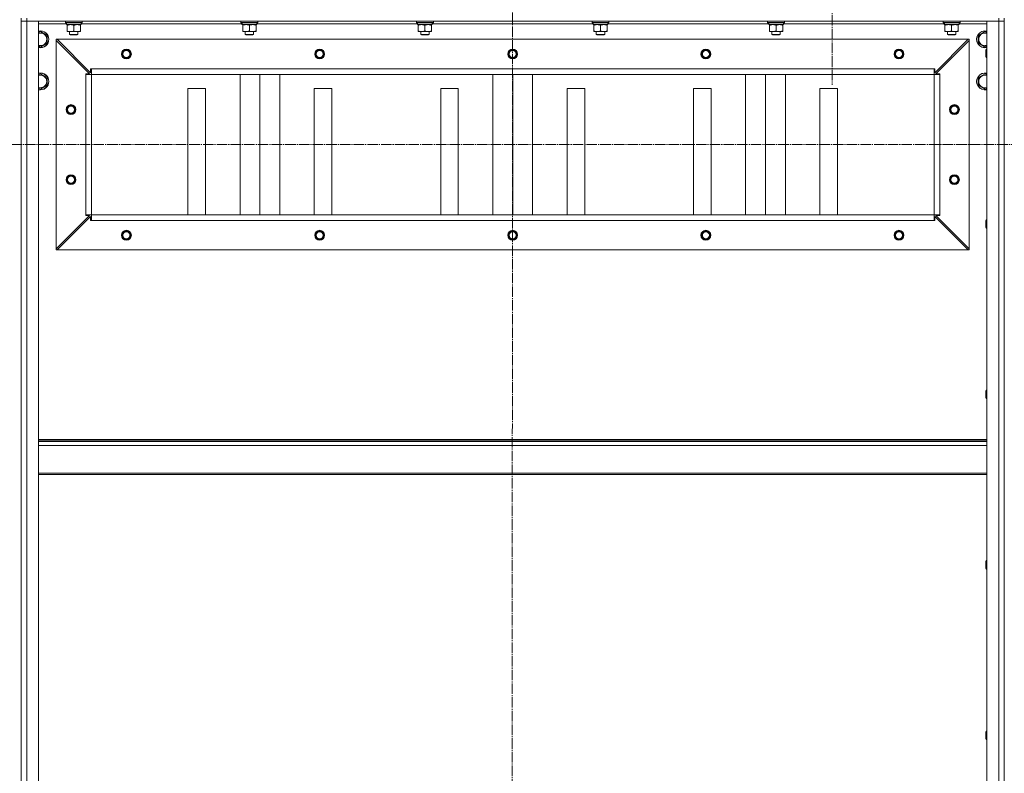
# Model space of a CAD drawing. Units: millimetres. Extents: x 0 to 32503, y -11 to 22275.
# Drawn here: x 23331 to 24733, y 16211 to 17285 of the extents above; entities that cross this region are included whole.
import ezdxf

# ---------------------------------------------------------------- set-up
doc = ezdxf.new("R2010")
doc.units = ezdxf.units.MM
doc.linetypes.add('K5LT_AXLED', pattern=[19.5, 15, -1.5, 1.5, -1.5])
doc.linetypes.add('K5LT_THIN', pattern=[0])
for name, color, linetype, true_color in [('OSI', 2, 'Continuous', 0xffff00), ('R', 1, 'Continuous', 0xff0000), ('WELDING', 7, 'Continuous', 0xffffff)]:
    doc.layers.add(name, color=color, linetype=linetype, true_color=true_color)

msp = doc.modelspace()

# ---------------------------------------------------------------- linework, layer by layer
at = {"layer": 'OSI', "color": 30, "linetype": 'K5LT_AXLED', "lineweight": 18, "true_color": 0xff8000}
for p, q in [((24032.9, 17879.9), (24030.9, 13535.5)), ((24487.9, 17349.9), (24487.9, 17191.9)), ((20471.9, 17106.9), (28913.9, 17106.9))]:
    msp.add_line(p, q, dxfattribs=at)
at = {"layer": 'R', "color": 7, "linetype": 'K5LT_THIN', "lineweight": 18}
for p, q in [((23332.9, 17286.9), (23332.9, 17282.9)), ((23340.9, 17286.9), (23340.9, 17282.9)), ((24724.9, 17286.9), (24724.9, 17282.9)), ((24732.9, 17286.9), (24732.9, 17282.9)), ((23332.9, 17282.9), (23340.9, 17282.9)), ((23332.9, 15490.9), (23332.9, 17282.9)), ((23340.9, 17282.9), (23332.9, 17282.9)), ((23332.9, 15490.9), (23332.9, 17282.9)), ((24724.9, 17282.9), (23340.9, 17282.9)), ((23340.9, 17282.9), (23357.9, 17282.9)), ((23340.9, 17282.9), (23340.9, 15490.9)), ((23357.9, 17282.9), (23357.9, 15490.9)), ((23397.5, 17278.9), (23357.9, 17278.9)), ((23395.9, 17282.6), (23396.1, 17282.9)), ((23395.9, 17280.7), (23395.9, 17282.6)), ((23395.9, 17282.6), (23419.9, 17282.6)), ((23395.9, 17280.7), (23396.1, 17280.4)), ((23395.9, 17280.7), (23419.9, 17280.7)), ((23396.1, 17280.4), (23419.7, 17280.4)), ((23397.5, 17279), (23397.4, 17277.9)), ((23397.6, 17277.9), (23397.4, 17277.9)), ((23397.6, 17277.9), (23418.4, 17277.9)), ((23398.4, 17277), (23398.4, 17277.9)), ((23398.4, 17268.7), (23398.4, 17277)), ((23407.9, 17268.7), (23407.9, 17277)), ((23417.4, 17277.9), (23417.4, 17277)), ((23417.4, 17268.7), (23417.4, 17277)), ((23418.4, 17277.9), (23418.4, 17280.4)), ((23647.5, 17278.9), (23418.4, 17278.9)), ((23419.9, 17282.6), (23419.7, 17282.9)), ((23419.9, 17280.7), (23419.7, 17280.4)), ((23419.9, 17280.7), (23419.9, 17282.6)), ((23645.9, 17282.6), (23646.1, 17282.9)), ((23645.9, 17280.7), (23645.9, 17282.6)), ((23645.9, 17282.6), (23669.9, 17282.6)), ((23645.9, 17280.7), (23646.1, 17280.4)), ((23645.9, 17280.7), (23669.9, 17280.7)), ((23646.1, 17280.4), (23669.7, 17280.4)), ((23647.5, 17279), (23647.4, 17277.9)), ((23647.6, 17277.9), (23647.4, 17277.9)), ((23647.6, 17277.9), (23668.4, 17277.9)), ((23648.4, 17277), (23648.4, 17277.9)), ((23648.4, 17268.7), (23648.4, 17277)), ((23657.9, 17268.7), (23657.9, 17277)), ((23667.4, 17277.9), (23667.4, 17277)), ((23667.4, 17268.7), (23667.4, 17277)), ((23668.4, 17277.9), (23668.4, 17280.4)), ((23897.5, 17278.9), (23668.4, 17278.9)), ((23669.9, 17282.6), (23669.7, 17282.9)), ((23669.9, 17280.7), (23669.7, 17280.4)), ((23669.9, 17280.7), (23669.9, 17282.6)), ((23895.9, 17282.6), (23896.1, 17282.9)), ((23895.9, 17280.7), (23895.9, 17282.6)), ((23895.9, 17282.6), (23919.9, 17282.6)), ((23895.9, 17280.7), (23896.1, 17280.4)), ((23895.9, 17280.7), (23919.9, 17280.7)), ((23896.1, 17280.4), (23919.7, 17280.4)), ((23897.5, 17279), (23897.4, 17277.9)), ((23897.6, 17277.9), (23897.4, 17277.9)), ((23897.6, 17277.9), (23918.4, 17277.9)), ((23898.4, 17277), (23898.4, 17277.9)), ((23898.4, 17268.7), (23898.4, 17277)), ((23907.9, 17268.7), (23907.9, 17277)), ((23917.4, 17277.9), (23917.4, 17277)), ((23917.4, 17268.7), (23917.4, 17277)), ((23918.4, 17277.9), (23918.4, 17280.4)), ((24147.5, 17278.9), (23918.4, 17278.9)), ((23919.9, 17282.6), (23919.7, 17282.9)), ((23919.9, 17280.7), (23919.7, 17280.4)), ((23919.9, 17280.7), (23919.9, 17282.6)), ((24145.9, 17282.6), (24146.1, 17282.9)), ((24145.9, 17280.7), (24145.9, 17282.6)), ((24145.9, 17282.6), (24169.9, 17282.6)), ((24145.9, 17280.7), (24146.1, 17280.4)), ((24145.9, 17280.7), (24169.9, 17280.7)), ((24146.1, 17280.4), (24169.7, 17280.4)), ((24147.5, 17279), (24147.4, 17277.9)), ((24147.6, 17277.9), (24147.4, 17277.9)), ((24147.6, 17277.9), (24168.4, 17277.9)), ((24148.4, 17277), (24148.4, 17277.9)), ((24148.4, 17268.7), (24148.4, 17277)), ((24157.9, 17268.7), (24157.9, 17277)), ((24167.4, 17277.9), (24167.4, 17277)), ((24167.4, 17268.7), (24167.4, 17277)), ((24168.4, 17277.9), (24168.4, 17280.4)), ((24397.5, 17278.9), (24168.4, 17278.9)), ((24169.9, 17282.6), (24169.7, 17282.9)), ((24169.9, 17280.7), (24169.7, 17280.4)), ((24169.9, 17280.7), (24169.9, 17282.6)), ((24395.9, 17282.6), (24396.1, 17282.9)), ((24395.9, 17280.7), (24395.9, 17282.6)), ((24395.9, 17282.6), (24419.9, 17282.6)), ((24395.9, 17280.7), (24396.1, 17280.4)), ((24395.9, 17280.7), (24419.9, 17280.7)), ((24396.1, 17280.4), (24419.7, 17280.4)), ((24397.5, 17279), (24397.4, 17277.9)), ((24397.6, 17277.9), (24397.4, 17277.9)), ((24397.6, 17277.9), (24418.4, 17277.9)), ((24398.4, 17277), (24398.4, 17277.9)), ((24398.4, 17268.7), (24398.4, 17277)), ((24407.9, 17268.7), (24407.9, 17277)), ((24417.4, 17277.9), (24417.4, 17277)), ((24417.4, 17268.7), (24417.4, 17277)), ((24418.4, 17277.9), (24418.4, 17280.4)), ((24647.5, 17278.9), (24418.4, 17278.9)), ((24419.9, 17282.6), (24419.7, 17282.9)), ((24419.9, 17280.7), (24419.7, 17280.4)), ((24419.9, 17280.7), (24419.9, 17282.6)), ((24645.9, 17282.6), (24646.1, 17282.9)), ((24645.9, 17280.7), (24645.9, 17282.6)), ((24645.9, 17282.6), (24669.9, 17282.6)), ((24645.9, 17280.7), (24646.1, 17280.4)), ((24645.9, 17280.7), (24669.9, 17280.7)), ((24646.1, 17280.4), (24669.7, 17280.4)), ((24647.5, 17279), (24647.4, 17277.9)), ((24647.6, 17277.9), (24647.4, 17277.9)), ((24647.6, 17277.9), (24668.4, 17277.9)), ((24648.4, 17277), (24648.4, 17277.9)), ((24648.4, 17268.7), (24648.4, 17277)), ((24657.9, 17268.7), (24657.9, 17277)), ((24667.4, 17277.9), (24667.4, 17277)), ((24667.4, 17268.7), (24667.4, 17277)), ((24668.4, 17277.9), (24668.4, 17280.4)), ((24707.9, 17278.9), (24668.4, 17278.9)), ((24669.9, 17282.6), (24669.7, 17282.9)), ((24669.9, 17280.7), (24669.7, 17280.4)), ((24669.9, 17280.7), (24669.9, 17282.6)), ((24707.9, 15490.9), (24707.9, 17282.9)), ((24707.9, 17282.9), (24724.9, 17282.9)), ((24724.9, 15490.9), (24724.9, 17282.9)), ((24724.9, 17282.9), (24732.9, 17282.9)), ((24732.9, 17282.9), (24724.9, 17282.9)), ((24732.9, 15490.9), (24732.9, 17282.9)), ((24732.9, 17282.9), (24732.9, 15490.9)), ((23357.9, 17266.4), (23360.4, 17267.9)), ((23360.4, 17267.9), (23369.9, 17262.4)), ((23369.9, 17262.4), (23369.9, 17256.9)), ((23398.4, 17267.9), (23398.4, 17268.7)), ((23403.1, 17267.9), (23398.4, 17267.9)), ((23401.9, 17267.9), (23401.9, 17264)), ((23413.9, 17264), (23401.9, 17264)), ((23401.9, 17264), (23402.9, 17263.4)), ((23412.9, 17263.4), (23402.9, 17263.4)), ((23412.6, 17267.9), (23403.1, 17267.9)), ((23417.4, 17267.9), (23412.6, 17267.9)), ((23413.9, 17264), (23412.9, 17263.4)), ((23413.9, 17267.9), (23413.9, 17264)), ((23417.4, 17268.7), (23417.4, 17267.9)), ((23648.4, 17267.9), (23648.4, 17268.7)), ((23653.1, 17267.9), (23648.4, 17267.9)), ((23651.9, 17267.9), (23651.9, 17264)), ((23663.9, 17264), (23651.9, 17264)), ((23651.9, 17264), (23652.9, 17263.4)), ((23662.9, 17263.4), (23652.9, 17263.4)), ((23662.6, 17267.9), (23653.1, 17267.9)), ((23667.4, 17267.9), (23662.6, 17267.9)), ((23663.9, 17264), (23662.9, 17263.4)), ((23663.9, 17267.9), (23663.9, 17264)), ((23667.4, 17268.7), (23667.4, 17267.9)), ((23898.4, 17267.9), (23898.4, 17268.7)), ((23903.1, 17267.9), (23898.4, 17267.9)), ((23901.9, 17267.9), (23901.9, 17264)), ((23913.9, 17264), (23901.9, 17264)), ((23901.9, 17264), (23902.9, 17263.4)), ((23912.9, 17263.4), (23902.9, 17263.4)), ((23912.6, 17267.9), (23903.1, 17267.9)), ((23917.4, 17267.9), (23912.6, 17267.9)), ((23913.9, 17264), (23912.9, 17263.4)), ((23913.9, 17267.9), (23913.9, 17264)), ((23917.4, 17268.7), (23917.4, 17267.9)), ((24148.4, 17267.9), (24148.4, 17268.7)), ((24153.1, 17267.9), (24148.4, 17267.9)), ((24151.9, 17267.9), (24151.9, 17264)), ((24163.9, 17264), (24151.9, 17264)), ((24151.9, 17264), (24152.9, 17263.4)), ((24162.9, 17263.4), (24152.9, 17263.4)), ((24162.6, 17267.9), (24153.1, 17267.9)), ((24167.4, 17267.9), (24162.6, 17267.9)), ((24163.9, 17264), (24162.9, 17263.4)), ((24163.9, 17267.9), (24163.9, 17264)), ((24167.4, 17268.7), (24167.4, 17267.9)), ((24398.4, 17267.9), (24398.4, 17268.7)), ((24403.1, 17267.9), (24398.4, 17267.9)), ((24401.9, 17267.9), (24401.9, 17264)), ((24413.9, 17264), (24401.9, 17264)), ((24401.9, 17264), (24402.9, 17263.4)), ((24412.9, 17263.4), (24402.9, 17263.4)), ((24412.6, 17267.9), (24403.1, 17267.9)), ((24417.4, 17267.9), (24412.6, 17267.9)), ((24413.9, 17264), (24412.9, 17263.4)), ((24413.9, 17267.9), (24413.9, 17264)), ((24417.4, 17268.7), (24417.4, 17267.9)), ((24648.4, 17267.9), (24648.4, 17268.7)), ((24653.1, 17267.9), (24648.4, 17267.9)), ((24651.9, 17267.9), (24651.9, 17264)), ((24663.9, 17264), (24651.9, 17264)), ((24651.9, 17264), (24652.9, 17263.4)), ((24662.9, 17263.4), (24652.9, 17263.4)), ((24662.6, 17267.9), (24653.1, 17267.9)), ((24667.4, 17267.9), (24662.6, 17267.9)), ((24663.9, 17264), (24662.9, 17263.4)), ((24663.9, 17267.9), (24663.9, 17264)), ((24667.4, 17268.7), (24667.4, 17267.9)), ((24695.9, 17262.4), (24705.4, 17267.9)), ((24695.9, 17251.4), (24695.9, 17262.4)), ((24705.4, 17267.9), (24707.9, 17266.4)), ((23360.4, 17245.9), (23357.9, 17247.4)), ((23369.9, 17251.4), (23360.4, 17245.9)), ((23369.9, 17256.9), (23369.9, 17251.4)), ((23382.9, 17256.9), (23384.4, 17256.9)), ((23382.9, 17255.4), (23382.9, 17256.9)), ((23382.9, 16958.4), (23382.9, 17255.4)), ((23430.4, 17207.9), (23382.9, 17255.4)), ((24681.4, 17256.9), (23384.4, 17256.9)), ((23384.4, 17256.9), (23431.9, 17209.4)), ((24633.9, 17209.4), (24681.4, 17256.9)), ((24682.9, 17255.4), (24635.4, 17207.9)), ((24681.4, 17256.9), (24682.9, 17256.9)), ((24682.9, 17256.9), (24682.9, 17255.4)), ((24682.9, 16958.4), (24682.9, 17255.4)), ((24705.4, 17245.9), (24695.9, 17251.4)), ((24707.9, 17247.4), (24705.4, 17245.9)), ((24707, 17242.9), (24706.4, 17241.9)), ((24706.4, 17232.6), (24706.4, 17241.9)), ((24706.4, 17231.9), (24706.4, 17232.6)), ((24707, 17230.9), (24706.4, 17231.9)), ((24707.9, 17242.9), (24707, 17242.9)), ((24707, 17231.7), (24707, 17242.9)), ((24707, 17230.9), (24707, 17231.7)), ((24707.9, 17230.9), (24707, 17230.9)), ((23357.9, 17206.4), (23360.4, 17207.9)), ((23360.4, 17207.9), (23369.9, 17202.4)), ((23424.9, 17206.9), (23424.9, 17207.9)), ((23424.9, 17207.9), (23430.4, 17207.9)), ((23424.9, 17206.9), (23432.9, 17206.9)), ((23424.9, 17006.9), (23424.9, 17206.9)), ((23431.9, 17209.4), (23431.9, 17214.9)), ((23431.9, 17214.9), (23432.9, 17214.9)), ((24632.9, 17214.9), (23432.9, 17214.9)), ((23432.9, 17206.9), (23432.9, 17214.9)), ((23432.9, 17006.9), (23432.9, 17206.9)), ((24632.9, 17206.9), (23432.9, 17206.9)), ((23644.6, 17006.9), (23644.6, 17206.9)), ((23672.9, 17006.9), (23672.9, 17206.9)), ((23701.2, 17006.9), (23701.2, 17206.9)), ((24004.6, 17006.9), (24004.6, 17206.9)), ((24032.9, 17006.9), (24032.9, 17206.9)), ((24061.2, 17006.9), (24061.2, 17206.9)), ((24364.6, 17006.9), (24364.6, 17206.9)), ((24392.9, 17006.9), (24392.9, 17206.9)), ((24421.2, 17006.9), (24421.2, 17206.9)), ((24632.9, 17206.9), (24632.9, 17214.9)), ((24632.9, 17214.9), (24633.9, 17214.9)), ((24632.9, 17006.9), (24632.9, 17206.9)), ((24632.9, 17206.9), (24640.9, 17206.9)), ((24633.9, 17214.9), (24633.9, 17209.4)), ((24635.4, 17207.9), (24640.9, 17207.9)), ((24640.9, 17207.9), (24640.9, 17206.9)), ((24640.9, 17006.9), (24640.9, 17206.9)), ((24695.9, 17202.4), (24705.4, 17207.9)), ((24705.4, 17207.9), (24707.9, 17206.4)), ((23369.9, 17191.4), (23360.4, 17185.9)), ((23369.9, 17202.4), (23369.9, 17196.9)), ((23369.9, 17196.9), (23369.9, 17191.4)), ((24695.9, 17191.4), (24695.9, 17202.4)), ((24705.4, 17185.9), (24695.9, 17191.4)), ((23360.4, 17185.9), (23357.9, 17187.4)), ((23595.4, 17186.9), (23570.4, 17186.9)), ((23570.4, 17186.9), (23570.4, 17006.9)), ((23595.4, 17006.9), (23595.4, 17186.9)), ((23775.4, 17186.9), (23750.4, 17186.9)), ((23750.4, 17186.9), (23750.4, 17006.9)), ((23775.4, 17006.9), (23775.4, 17186.9)), ((23955.4, 17186.9), (23930.4, 17186.9)), ((23930.4, 17186.9), (23930.4, 17006.9)), ((23955.4, 17006.9), (23955.4, 17186.9)), ((24135.4, 17186.9), (24110.4, 17186.9)), ((24110.4, 17186.9), (24110.4, 17006.9)), ((24135.4, 17006.9), (24135.4, 17186.9)), ((24315.4, 17186.9), (24290.4, 17186.9)), ((24290.4, 17186.9), (24290.4, 17006.9)), ((24315.4, 17006.9), (24315.4, 17186.9)), ((24495.4, 17186.9), (24470.4, 17186.9)), ((24470.4, 17186.9), (24470.4, 17006.9)), ((24495.4, 17006.9), (24495.4, 17186.9)), ((24707.9, 17187.4), (24705.4, 17185.9)), ((23424.9, 17006.9), (23432.9, 17006.9)), ((23424.9, 17005.9), (23424.9, 17006.9)), ((24632.9, 17006.9), (23432.9, 17006.9)), ((23432.9, 16998.9), (23432.9, 17006.9)), ((24632.9, 17006.9), (23432.9, 17006.9)), ((24632.9, 17006.9), (24640.9, 17006.9)), ((24632.9, 16998.9), (24632.9, 17006.9)), ((24640.9, 17006.9), (24640.9, 17005.9)), ((23382.9, 16958.4), (23430.4, 17005.9)), ((23431.9, 17004.4), (23384.4, 16956.9)), ((23430.4, 17005.9), (23424.9, 17005.9)), ((23431.9, 16998.9), (23431.9, 17004.4)), ((23432.9, 16998.9), (23431.9, 16998.9)), ((24632.9, 16998.9), (23432.9, 16998.9)), ((24633.9, 16998.9), (24632.9, 16998.9)), ((24681.4, 16956.9), (24633.9, 17004.4)), ((24633.9, 17004.4), (24633.9, 16998.9)), ((24640.9, 17005.9), (24635.4, 17005.9)), ((24635.4, 17005.9), (24682.9, 16958.4)), ((24707, 17000), (24706.4, 16999)), ((24706.4, 16989.7), (24706.4, 16999)), ((24707.9, 17000), (24707, 17000)), ((24707, 16988.8), (24707, 17000)), ((24706.4, 16989), (24706.4, 16989.7)), ((24707, 16988), (24706.4, 16989)), ((24707, 16988), (24707, 16988.8)), ((24707.9, 16988), (24707, 16988)), ((23382.9, 16956.9), (23382.9, 16958.4)), ((23384.4, 16956.9), (23382.9, 16956.9)), ((24681.4, 16956.9), (23384.4, 16956.9)), ((24682.9, 16956.9), (24681.4, 16956.9)), ((24682.9, 16958.4), (24682.9, 16956.9)), ((24707, 16757.2), (24706.4, 16756.2)), ((24706.4, 16746.8), (24706.4, 16756.2)), ((24707.9, 16757.2), (24707, 16757.2)), ((24707, 16746), (24707, 16757.2)), ((24706.4, 16746.2), (24706.4, 16746.8)), ((24707, 16745.2), (24706.4, 16746.2)), ((24707, 16745.2), (24707, 16746)), ((24707.9, 16745.2), (24707, 16745.2)), ((24707.9, 16686.9), (23357.9, 16686.9)), ((24707.9, 16685.7), (23357.9, 16685.7)), ((24707.9, 16683.9), (23357.9, 16683.9)), ((24707.9, 16678.4), (23357.9, 16678.4)), ((24707.9, 16638.7), (23357.9, 16638.7)), ((24707.9, 16636.9), (23357.9, 16636.9)), ((24707, 16514.3), (24706.4, 16513.3)), ((24706.4, 16504), (24706.4, 16513.3)), ((24706.4, 16503.3), (24706.4, 16504)), ((24707, 16502.3), (24706.4, 16503.3)), ((24707.9, 16514.3), (24707, 16514.3)), ((24707, 16503.1), (24707, 16514.3)), ((24707, 16502.3), (24707, 16503.1)), ((24707.9, 16502.3), (24707, 16502.3)), ((24707, 16271.5), (24706.4, 16270.5)), ((24706.4, 16261.1), (24706.4, 16270.5)), ((24707.9, 16271.5), (24707, 16271.5)), ((24707, 16260.3), (24707, 16271.5)), ((24706.4, 16260.5), (24706.4, 16261.1)), ((24707, 16259.5), (24706.4, 16260.5)), ((24707, 16259.5), (24707, 16260.3)), ((24707.9, 16259.5), (24707, 16259.5))]:
    msp.add_line(p, q, dxfattribs=at)
for centre, radius in [((23482.9, 17235.9), 7), ((23482.9, 17235.9), 6.5), ((23482.9, 17235.9), 6), ((23482.9, 17235.9), 5), ((23757.9, 17235.9), 7), ((23757.9, 17235.9), 6.5), ((23757.9, 17235.9), 6), ((23757.9, 17235.9), 5), ((24032.9, 17235.9), 7), ((24032.9, 17235.9), 6.5), ((24032.9, 17235.9), 6), ((24032.9, 17235.9), 5), ((24307.9, 17235.9), 7), ((24307.9, 17235.9), 6.5), ((24307.9, 17235.9), 6), ((24307.9, 17235.9), 5), ((24582.9, 17235.9), 7), ((24582.9, 17235.9), 6.5), ((24582.9, 17235.9), 6), ((24582.9, 17235.9), 5), ((23403.9, 17156.9), 7), ((23403.9, 17156.9), 6.5), ((23403.9, 17156.9), 6), ((23403.9, 17156.9), 5), ((24661.9, 17156.9), 7), ((24661.9, 17156.9), 6.5), ((24661.9, 17156.9), 6), ((24661.9, 17156.9), 5), ((23403.9, 17056.9), 7), ((23403.9, 17056.9), 6.5), ((23403.9, 17056.9), 6), ((24661.9, 17056.9), 7), ((24661.9, 17056.9), 6.5), ((24661.9, 17056.9), 6), ((23403.9, 17056.9), 5), ((24661.9, 17056.9), 5), ((23482.9, 16977.9), 7), ((23482.9, 16977.9), 6.5), ((23482.9, 16977.9), 6), ((23482.9, 16977.9), 5), ((23757.9, 16977.9), 7), ((23757.9, 16977.9), 6.5), ((23757.9, 16977.9), 6), ((23757.9, 16977.9), 5), ((24032.9, 16977.9), 7), ((24032.9, 16977.9), 6.5), ((24032.9, 16977.9), 6), ((24032.9, 16977.9), 5), ((24307.9, 16977.9), 7), ((24307.9, 16977.9), 6.5), ((24307.9, 16977.9), 6), ((24307.9, 16977.9), 5), ((24582.9, 16977.9), 7), ((24582.9, 16977.9), 6.5), ((24582.9, 16977.9), 6), ((24582.9, 16977.9), 5)]:
    msp.add_circle(centre, radius, dxfattribs=at)
for centre, radius, start, end in [((23360.4, 17256.9), 12, 0, 102.0247), ((23360.4, 17256.9), 11.8, 0, 102.2035), ((23360.4, 17256.9), 8.97, 0, 106.1784), ((24705.4, 17256.9), 12, 77.9753, 282.0247), ((24705.4, 17256.9), 11.8, 77.7965, 282.2035), ((24705.4, 17256.9), 8.97, 73.8216, 286.1784), ((23360.4, 17256.9), 8.97, 253.8216, 0), ((23360.4, 17256.9), 11.8, 257.7965, 0), ((23360.4, 17256.9), 12, 257.9753, 0), ((23360.4, 17196.9), 12, 0, 102.0247), ((23360.4, 17196.9), 11.8, 0, 102.2035), ((23360.4, 17196.9), 8.97, 0, 106.1784), ((24705.4, 17196.9), 12, 77.9753, 282.0247), ((24705.4, 17196.9), 11.8, 77.7965, 282.2035), ((24705.4, 17196.9), 8.97, 73.8216, 286.1784), ((23360.4, 17196.9), 11.8, 257.7965, 0), ((23360.4, 17196.9), 12, 257.9753, 0), ((23360.4, 17196.9), 8.97, 253.8216, 0)]:
    msp.add_arc(centre, radius, start, end, dxfattribs=at)
for centre in [(23407.9, 17282.6), (23657.9, 17282.6), (23907.9, 17282.6), (24157.9, 17282.6), (24407.9, 17282.6), (24657.9, 17282.6)]:
    msp.add_ellipse(centre, major_axis=(0, 22.5), ratio=0.466308, start_param=1.667355, end_param=1.779747, dxfattribs=at)
at = {"layer": 'WELDING', "color": 7, "linetype": 'K5LT_THIN', "lineweight": 18}
for points, knots in [([(23407.9, 17277), (23407.3, 17277.2), (23406.5, 17277.5), (23405.5, 17277.7), (23404.9, 17277.8), (23404.4, 17277.8), (23403.9, 17277.9), (23403.3, 17277.9), (23402.8, 17277.9), (23402.3, 17277.9), (23401.7, 17277.8), (23401, 17277.7), (23399.8, 17277.5), (23399, 17277.2), (23398.4, 17277)], [0, 0, 0, 0, 2.72415, 3.912285, 4.716446, 5.530362, 6.353984, 7.180289, 7.997717, 8.810544, 9.605533, 10.761675, 12.184093, 15, 15, 15, 15]), ([(23417.4, 17277), (23416.8, 17277.2), (23416, 17277.5), (23415, 17277.7), (23414.4, 17277.8), (23413.9, 17277.8), (23413.4, 17277.9), (23412.8, 17277.9), (23412.3, 17277.9), (23411.8, 17277.9), (23411.2, 17277.8), (23410.5, 17277.7), (23409.3, 17277.5), (23408.5, 17277.2), (23407.9, 17277)], [0, 0, 0, 0, 2.72415, 3.912285, 4.716446, 5.530362, 6.353984, 7.180289, 7.997717, 8.810544, 9.605533, 10.761675, 12.184093, 15, 15, 15, 15]), ([(23657.9, 17277), (23657.3, 17277.2), (23656.5, 17277.5), (23655.5, 17277.7), (23654.9, 17277.8), (23654.4, 17277.8), (23653.9, 17277.9), (23653.3, 17277.9), (23652.8, 17277.9), (23652.3, 17277.9), (23651.7, 17277.8), (23651, 17277.7), (23649.8, 17277.5), (23649, 17277.2), (23648.4, 17277)], [0, 0, 0, 0, 2.72415, 3.912285, 4.716446, 5.530362, 6.353984, 7.180289, 7.997717, 8.810544, 9.605533, 10.761675, 12.184093, 15, 15, 15, 15]), ([(23667.4, 17277), (23666.8, 17277.2), (23666, 17277.5), (23665, 17277.7), (23664.4, 17277.8), (23663.9, 17277.8), (23663.4, 17277.9), (23662.8, 17277.9), (23662.3, 17277.9), (23661.8, 17277.9), (23661.2, 17277.8), (23660.5, 17277.7), (23659.3, 17277.5), (23658.5, 17277.2), (23657.9, 17277)], [0, 0, 0, 0, 2.72415, 3.912285, 4.716446, 5.530362, 6.353984, 7.180289, 7.997717, 8.810544, 9.605533, 10.761675, 12.184093, 15, 15, 15, 15]), ([(23907.9, 17277), (23907.3, 17277.2), (23906.5, 17277.5), (23905.5, 17277.7), (23904.9, 17277.8), (23904.4, 17277.8), (23903.9, 17277.9), (23903.3, 17277.9), (23902.8, 17277.9), (23902.3, 17277.9), (23901.7, 17277.8), (23901, 17277.7), (23899.8, 17277.5), (23899, 17277.2), (23898.4, 17277)], [0, 0, 0, 0, 2.72415, 3.912285, 4.716446, 5.530362, 6.353984, 7.180289, 7.997717, 8.810544, 9.605533, 10.761675, 12.184093, 15, 15, 15, 15]), ([(23917.4, 17277), (23916.8, 17277.2), (23916, 17277.5), (23915, 17277.7), (23914.4, 17277.8), (23913.9, 17277.8), (23913.4, 17277.9), (23912.8, 17277.9), (23912.3, 17277.9), (23911.8, 17277.9), (23911.2, 17277.8), (23910.5, 17277.7), (23909.3, 17277.5), (23908.5, 17277.2), (23907.9, 17277)], [0, 0, 0, 0, 2.72415, 3.912285, 4.716446, 5.530362, 6.353984, 7.180289, 7.997717, 8.810544, 9.605533, 10.761675, 12.184093, 15, 15, 15, 15]), ([(24157.9, 17277), (24157.3, 17277.2), (24156.5, 17277.5), (24155.5, 17277.7), (24154.9, 17277.8), (24154.4, 17277.8), (24153.9, 17277.9), (24153.3, 17277.9), (24152.8, 17277.9), (24152.3, 17277.9), (24151.7, 17277.8), (24151, 17277.7), (24149.8, 17277.5), (24149, 17277.2), (24148.4, 17277)], [0, 0, 0, 0, 2.72415, 3.912285, 4.716446, 5.530362, 6.353984, 7.180289, 7.997717, 8.810544, 9.605533, 10.761675, 12.184093, 15, 15, 15, 15]), ([(24167.4, 17277), (24166.8, 17277.2), (24166, 17277.5), (24165, 17277.7), (24164.4, 17277.8), (24163.9, 17277.8), (24163.4, 17277.9), (24162.8, 17277.9), (24162.3, 17277.9), (24161.8, 17277.9), (24161.2, 17277.8), (24160.5, 17277.7), (24159.3, 17277.5), (24158.5, 17277.2), (24157.9, 17277)], [0, 0, 0, 0, 2.72415, 3.912285, 4.716446, 5.530362, 6.353984, 7.180289, 7.997717, 8.810544, 9.605533, 10.761675, 12.184093, 15, 15, 15, 15]), ([(24407.9, 17277), (24407.3, 17277.2), (24406.5, 17277.5), (24405.5, 17277.7), (24404.9, 17277.8), (24404.4, 17277.8), (24403.9, 17277.9), (24403.3, 17277.9), (24402.8, 17277.9), (24402.3, 17277.9), (24401.7, 17277.8), (24401, 17277.7), (24399.8, 17277.5), (24399, 17277.2), (24398.4, 17277)], [0, 0, 0, 0, 2.72415, 3.912285, 4.716446, 5.530362, 6.353984, 7.180289, 7.997717, 8.810544, 9.605533, 10.761675, 12.184093, 15, 15, 15, 15]), ([(24417.4, 17277), (24416.8, 17277.2), (24416, 17277.5), (24415, 17277.7), (24414.4, 17277.8), (24413.9, 17277.8), (24413.4, 17277.9), (24412.8, 17277.9), (24412.3, 17277.9), (24411.8, 17277.9), (24411.2, 17277.8), (24410.5, 17277.7), (24409.3, 17277.5), (24408.5, 17277.2), (24407.9, 17277)], [0, 0, 0, 0, 2.72415, 3.912285, 4.716446, 5.530362, 6.353984, 7.180289, 7.997717, 8.810544, 9.605533, 10.761675, 12.184093, 15, 15, 15, 15]), ([(24657.9, 17277), (24657.3, 17277.2), (24656.5, 17277.5), (24655.5, 17277.7), (24654.9, 17277.8), (24654.4, 17277.8), (24653.9, 17277.9), (24653.3, 17277.9), (24652.8, 17277.9), (24652.3, 17277.9), (24651.7, 17277.8), (24651, 17277.7), (24649.8, 17277.5), (24649, 17277.2), (24648.4, 17277)], [0, 0, 0, 0, 2.72415, 3.912285, 4.716446, 5.530362, 6.353984, 7.180289, 7.997717, 8.810544, 9.605533, 10.761675, 12.184093, 15, 15, 15, 15]), ([(24667.4, 17277), (24666.8, 17277.2), (24666, 17277.5), (24665, 17277.7), (24664.4, 17277.8), (24663.9, 17277.8), (24663.4, 17277.9), (24662.8, 17277.9), (24662.3, 17277.9), (24661.8, 17277.9), (24661.2, 17277.8), (24660.5, 17277.7), (24659.3, 17277.5), (24658.5, 17277.2), (24657.9, 17277)], [0, 0, 0, 0, 2.72415, 3.912285, 4.716446, 5.530362, 6.353984, 7.180289, 7.997717, 8.810544, 9.605533, 10.761675, 12.184093, 15, 15, 15, 15]), ([(23398.4, 17268.7), (23398.9, 17268.6), (23399.6, 17268.3), (23400.6, 17268.1), (23401.3, 17268), (23401.9, 17267.9), (23402.5, 17267.9), (23402.9, 17267.9), (23403.1, 17267.9)], [0, 0, 0, 0, 2.905563, 4.375924, 5.511195, 6.679161, 7.850161, 9, 9, 9, 9]), ([(23403.1, 17267.9), (23403.3, 17267.9), (23403.8, 17267.9), (23404.4, 17267.9), (23405.1, 17268), (23405.9, 17268.2), (23406.8, 17268.4), (23407.5, 17268.6), (23407.9, 17268.7)], [0, 0, 0, 0, 1.192024, 2.404251, 3.60809, 4.765234, 6.955738, 9, 9, 9, 9]), ([(23407.9, 17268.7), (23408.4, 17268.6), (23409.1, 17268.3), (23410.1, 17268.1), (23410.8, 17268), (23411.4, 17267.9), (23412, 17267.9), (23412.4, 17267.9), (23412.6, 17267.9)], [0, 0, 0, 0, 2.905563, 4.375924, 5.511195, 6.679161, 7.850161, 9, 9, 9, 9]), ([(23412.6, 17267.9), (23412.8, 17267.9), (23413.3, 17267.9), (23413.9, 17267.9), (23414.6, 17268), (23415.4, 17268.2), (23416.3, 17268.4), (23417, 17268.6), (23417.4, 17268.7)], [0, 0, 0, 0, 1.192024, 2.404251, 3.60809, 4.765234, 6.955738, 9, 9, 9, 9]), ([(23648.4, 17268.7), (23648.9, 17268.6), (23649.6, 17268.3), (23650.6, 17268.1), (23651.3, 17268), (23651.9, 17267.9), (23652.5, 17267.9), (23652.9, 17267.9), (23653.1, 17267.9)], [0, 0, 0, 0, 2.905563, 4.375924, 5.511195, 6.679161, 7.850161, 9, 9, 9, 9]), ([(23653.1, 17267.9), (23653.3, 17267.9), (23653.8, 17267.9), (23654.4, 17267.9), (23655.1, 17268), (23655.9, 17268.2), (23656.8, 17268.4), (23657.5, 17268.6), (23657.9, 17268.7)], [0, 0, 0, 0, 1.192024, 2.404251, 3.60809, 4.765234, 6.955738, 9, 9, 9, 9]), ([(23657.9, 17268.7), (23658.4, 17268.6), (23659.1, 17268.3), (23660.1, 17268.1), (23660.8, 17268), (23661.4, 17267.9), (23662, 17267.9), (23662.4, 17267.9), (23662.6, 17267.9)], [0, 0, 0, 0, 2.905563, 4.375924, 5.511195, 6.679161, 7.850161, 9, 9, 9, 9]), ([(23662.6, 17267.9), (23662.8, 17267.9), (23663.3, 17267.9), (23663.9, 17267.9), (23664.6, 17268), (23665.4, 17268.2), (23666.3, 17268.4), (23667, 17268.6), (23667.4, 17268.7)], [0, 0, 0, 0, 1.192024, 2.404251, 3.60809, 4.765234, 6.955738, 9, 9, 9, 9]), ([(23898.4, 17268.7), (23898.9, 17268.6), (23899.6, 17268.3), (23900.6, 17268.1), (23901.3, 17268), (23901.9, 17267.9), (23902.5, 17267.9), (23902.9, 17267.9), (23903.1, 17267.9)], [0, 0, 0, 0, 2.905563, 4.375924, 5.511195, 6.679161, 7.850161, 9, 9, 9, 9]), ([(23903.1, 17267.9), (23903.3, 17267.9), (23903.8, 17267.9), (23904.4, 17267.9), (23905.1, 17268), (23905.9, 17268.2), (23906.8, 17268.4), (23907.5, 17268.6), (23907.9, 17268.7)], [0, 0, 0, 0, 1.192024, 2.404251, 3.60809, 4.765234, 6.955738, 9, 9, 9, 9]), ([(23907.9, 17268.7), (23908.4, 17268.6), (23909.1, 17268.3), (23910.1, 17268.1), (23910.8, 17268), (23911.4, 17267.9), (23912, 17267.9), (23912.4, 17267.9), (23912.6, 17267.9)], [0, 0, 0, 0, 2.905563, 4.375924, 5.511195, 6.679161, 7.850161, 9, 9, 9, 9]), ([(23912.6, 17267.9), (23912.8, 17267.9), (23913.3, 17267.9), (23913.9, 17267.9), (23914.6, 17268), (23915.4, 17268.2), (23916.3, 17268.4), (23917, 17268.6), (23917.4, 17268.7)], [0, 0, 0, 0, 1.192024, 2.404251, 3.60809, 4.765234, 6.955738, 9, 9, 9, 9]), ([(24148.4, 17268.7), (24148.9, 17268.6), (24149.6, 17268.3), (24150.6, 17268.1), (24151.3, 17268), (24151.9, 17267.9), (24152.5, 17267.9), (24152.9, 17267.9), (24153.1, 17267.9)], [0, 0, 0, 0, 2.905563, 4.375924, 5.511195, 6.679161, 7.850161, 9, 9, 9, 9]), ([(24153.1, 17267.9), (24153.3, 17267.9), (24153.8, 17267.9), (24154.4, 17267.9), (24155.1, 17268), (24155.9, 17268.2), (24156.8, 17268.4), (24157.5, 17268.6), (24157.9, 17268.7)], [0, 0, 0, 0, 1.192024, 2.404251, 3.60809, 4.765234, 6.955738, 9, 9, 9, 9]), ([(24157.9, 17268.7), (24158.4, 17268.6), (24159.1, 17268.3), (24160.1, 17268.1), (24160.8, 17268), (24161.4, 17267.9), (24162, 17267.9), (24162.4, 17267.9), (24162.6, 17267.9)], [0, 0, 0, 0, 2.905563, 4.375924, 5.511195, 6.679161, 7.850161, 9, 9, 9, 9]), ([(24162.6, 17267.9), (24162.8, 17267.9), (24163.3, 17267.9), (24163.9, 17267.9), (24164.6, 17268), (24165.4, 17268.2), (24166.3, 17268.4), (24167, 17268.6), (24167.4, 17268.7)], [0, 0, 0, 0, 1.192024, 2.404251, 3.60809, 4.765234, 6.955738, 9, 9, 9, 9]), ([(24398.4, 17268.7), (24398.9, 17268.6), (24399.6, 17268.3), (24400.6, 17268.1), (24401.3, 17268), (24401.9, 17267.9), (24402.5, 17267.9), (24402.9, 17267.9), (24403.1, 17267.9)], [0, 0, 0, 0, 2.905563, 4.375924, 5.511195, 6.679161, 7.850161, 9, 9, 9, 9]), ([(24403.1, 17267.9), (24403.3, 17267.9), (24403.8, 17267.9), (24404.4, 17267.9), (24405.1, 17268), (24405.9, 17268.2), (24406.8, 17268.4), (24407.5, 17268.6), (24407.9, 17268.7)], [0, 0, 0, 0, 1.192024, 2.404251, 3.60809, 4.765234, 6.955738, 9, 9, 9, 9]), ([(24407.9, 17268.7), (24408.4, 17268.6), (24409.1, 17268.3), (24410.1, 17268.1), (24410.8, 17268), (24411.4, 17267.9), (24412, 17267.9), (24412.4, 17267.9), (24412.6, 17267.9)], [0, 0, 0, 0, 2.905563, 4.375924, 5.511195, 6.679161, 7.850161, 9, 9, 9, 9]), ([(24412.6, 17267.9), (24412.8, 17267.9), (24413.3, 17267.9), (24413.9, 17267.9), (24414.6, 17268), (24415.4, 17268.2), (24416.3, 17268.4), (24417, 17268.6), (24417.4, 17268.7)], [0, 0, 0, 0, 1.192024, 2.404251, 3.60809, 4.765234, 6.955738, 9, 9, 9, 9]), ([(24648.4, 17268.7), (24648.9, 17268.6), (24649.6, 17268.3), (24650.6, 17268.1), (24651.3, 17268), (24651.9, 17267.9), (24652.5, 17267.9), (24652.9, 17267.9), (24653.1, 17267.9)], [0, 0, 0, 0, 2.905563, 4.375924, 5.511195, 6.679161, 7.850161, 9, 9, 9, 9]), ([(24653.1, 17267.9), (24653.3, 17267.9), (24653.8, 17267.9), (24654.4, 17267.9), (24655.1, 17268), (24655.9, 17268.2), (24656.8, 17268.4), (24657.5, 17268.6), (24657.9, 17268.7)], [0, 0, 0, 0, 1.192024, 2.404251, 3.60809, 4.765234, 6.955738, 9, 9, 9, 9]), ([(24657.9, 17268.7), (24658.4, 17268.6), (24659.1, 17268.3), (24660.1, 17268.1), (24660.8, 17268), (24661.4, 17267.9), (24662, 17267.9), (24662.4, 17267.9), (24662.6, 17267.9)], [0, 0, 0, 0, 2.905563, 4.375924, 5.511195, 6.679161, 7.850161, 9, 9, 9, 9]), ([(24662.6, 17267.9), (24662.8, 17267.9), (24663.3, 17267.9), (24663.9, 17267.9), (24664.6, 17268), (24665.4, 17268.2), (24666.3, 17268.4), (24667, 17268.6), (24667.4, 17268.7)], [0, 0, 0, 0, 1.192024, 2.404251, 3.60809, 4.765234, 6.955738, 9, 9, 9, 9])]:
    msp.add_open_spline(points, degree=3, knots=knots, dxfattribs=at)

doc.saveas('drawing.dxf')
